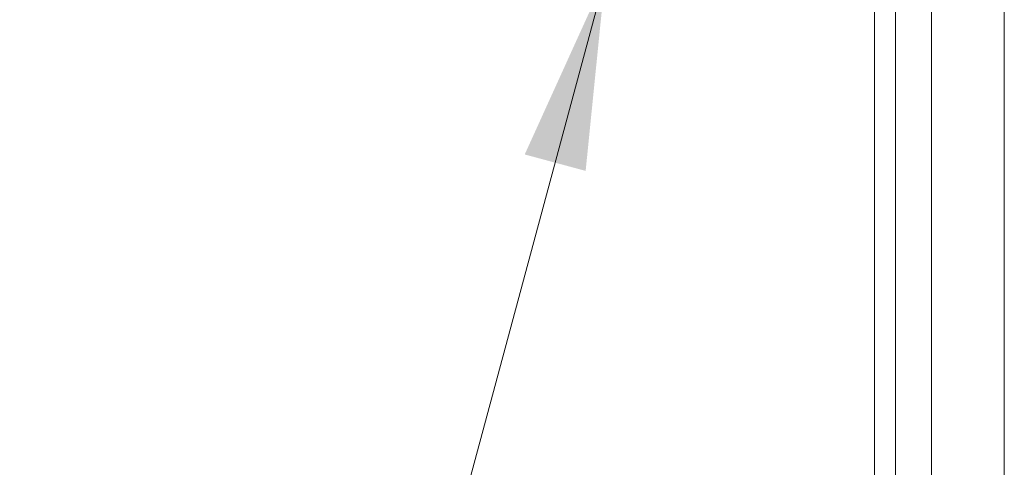
# Model space of a CAD drawing. Units: inches. Extents: x 16 to 397, y 7 to 245.
# Drawn here: x 347 to 359, y 83 to 88 of the extents above; entities that cross this region are included whole.
import ezdxf

# ---------------------------------------------------------------- set-up
doc = ezdxf.new("R2010")
doc.units = ezdxf.units.IN
doc.header["$LTSCALE"] = 24
doc.header["$MEASUREMENT"] = 0
doc.layers.get('0').update_dxf_attribs({"lineweight": 0})
for name, color, linetype, lineweight in [('Symbol (ANSI)', 7, 'Continuous', 5), ('Visible (ANSI)', 7, 'Continuous', 5), ('Visible Narrow (ANSI)', 7, 'Continuous', 5)]:
    doc.layers.add(name, color=color, linetype=linetype, lineweight=lineweight)
doc.styles.add('ROMANS', font='tahoma.ttf')
doc.dimstyles.new('Default (ANSI)$7', dxfattribs={"dimscale": 24, "dimtxt": 0.07, "dimasz": 0.098425, "dimexe": 0.125, "dimexo": 0.0625, "dimgap": 0.031496, "dimtad": 0, "dimtih": 1, "dimtoh": 1, "dimrnd": 1e-08, "dimzin": 0, "dimdsep": 46, "dimtxsty": 'ROMANS', "dimblk": 'Filled-1', "dimcen": 0.09, "dimdle": 0.393701, "dimclrd": 256, "dimclre": 256, "dimclrt": 256, "dimadec": 0, "dimazin": 0, "dimtfac": 0.928571, "dimtofl": 0, "dimtmove": 0, "dimatfit": 3, "dimfxl": 1, "dimtolj": 1, "dimtzin": 0, "dimlwd": -1, "dimlwe": -1, "dimarcsym": 0})

# ---------------------------------------------------------------- blocks, each defined once
blk = doc.blocks.new('Filled-1')
at = {"color": 0}
for p, q in [((0, 0), (-1, 0.1786)), ((-1, 0.1786), (-1, -0.1786)), ((-1, 0), (0, 0)), ((-1, -0.1786), (0, 0))]:
    blk.add_line(p, q, dxfattribs=at)
at = {"color": 0, "flags": 128}
blk.add_lwpolyline([(-1, -0.1786), (0, 0), (-1, 0.1786), (-1, -0.1786)], dxfattribs=at)
at = {"color": 0}
blk.add_solid([(-1, -0.1786), (0, 0), (-1, 0.1786), (-1, -0.1786)], dxfattribs=at)

msp = doc.modelspace()

# ---------------------------------------------------------------- linework, layer by layer
at = {"layer": 'Visible (ANSI)'}
for p, q in [((357.8, 116.972), (357.8, 69.304)), ((358.697, 115.807), (358.697, 68.208))]:
    msp.add_line(p, q, dxfattribs=at)
at = {"layer": 'Visible Narrow (ANSI)'}
for p, q in [((357.358, 116.718), (357.358, 69.049)), ((357.1, 69.119), (357.1, 116.647))]:
    msp.add_line(p, q, dxfattribs=at)

# ---------------------------------------------------------------- leaders
at = {"layer": 'Symbol (ANSI)', "annotation_type": 0, "has_hookline": 1, "hookline_direction": 1, "text_width": 23.661}
msp.add_leader([(353.784, 88.786), (347.708, 66.252), (345.346, 66.252)], dimstyle='Default (ANSI)$7', override={"dimtad": 0}, dxfattribs=at)

doc.saveas('drawing.dxf')
